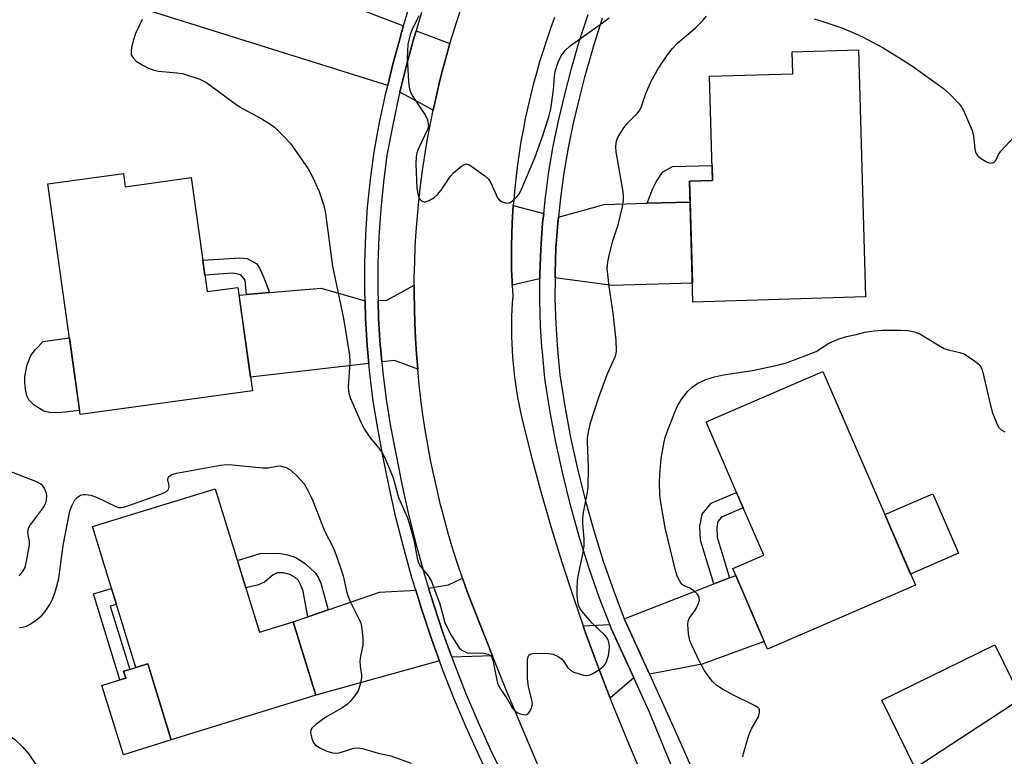
# Model space of a CAD drawing. Units: inches. Extents: x 1261763 to 1267763, y 509453 to 513454.
# Drawn here: x 1264865 to 1265114, y 511288 to 511474 of the extents above; entities that cross this region are included whole.
import ezdxf

# ---------------------------------------------------------------- set-up
doc = ezdxf.new("R2010")
doc.units = ezdxf.units.IN
doc.header["$MEASUREMENT"] = 0
for name, color, linetype in [('BLDG-Footprint', 5, 'Continuous'), ('CULTRL-Pad', 6, 'Continuous'), ('TRANS-Driveway', 251, 'Continuous'), ('TRANS-Non Street Sidewalk', 7, 'Continuous'), ('TRANS-Road', 130, 'Continuous'), ('TRANS-Street Sidewalk', 7, 'Continuous'), ('Undefined', 1, 'Continuous')]:
    doc.layers.add(name, color=color, linetype=linetype)

msp = doc.modelspace()

# ---------------------------------------------------------------- linework, layer by layer
at = {"layer": 'BLDG-Footprint'}
for points, elevation in [([(1265079.36, 511404.17), (1265035.67, 511402.89), (1265034.78, 511433.49), (1265040.65, 511433.66), (1265039.88, 511460.09), (1265060.94, 511460.7), (1265060.78, 511466.24), (1265077.54, 511466.73)], 449.58), ([(1264891.48, 511435.46), (1264891.94, 511432.1), (1264908.62, 511434.42), (1264912.63, 511405.52), (1264920.47, 511406.61), (1264924.11, 511380.45), (1264880.47, 511374.39), (1264872.36, 511432.8)], 450.13), ([(1265091.97, 511331.2), (1265054.55, 511315.03), (1265045.75, 511335.4), (1265053.59, 511338.78), (1265048.41, 511350.77), (1265046.73, 511354.66), (1265038.99, 511372.56), (1265068.58, 511385.34)], 451.62), ([(1264914.73, 511355.63), (1264925.93, 511319.32), (1264934.46, 511321.95), (1264940.21, 511303.31), (1264903.58, 511292.01), (1264897.63, 511311.3), (1264894.6, 511310.36), (1264883.59, 511346.03)], 451.34), ([(1265123.98, 511260.06), (1265091.35, 511244.07), (1265079.91, 511267.43), (1265096.51, 511275.56), (1265083.5, 511302.11), (1265112.1, 511316.13), (1265129.65, 511280.31), (1265117.07, 511274.15)], 452.53)]:
    msp.add_lwpolyline(points, close=True, dxfattribs=dict(at, elevation=elevation))
at = {"layer": 'CULTRL-Pad'}
for points in [[(1264880.33, 511375.41), (1264875.13, 511374.81), (1264872.71, 511374.92), (1264871.31, 511375.25), (1264868.88, 511376.75), (1264867.48, 511378.15), (1264867.03, 511379.17), (1264866.66, 511380.81), (1264866.49, 511382.55), (1264866.53, 511384.06), (1264867.09, 511386.98), (1264867.98, 511389.32), (1264869.18, 511390.85), (1264871.17, 511392.88), (1264877.78, 511393.8)], [(1265102.9, 511339.27), (1265090.75, 511334.02), (1265084.24, 511349.09), (1265096.4, 511354.34)], [(1264903.58, 511292.01), (1264891.48, 511288.25), (1264886.03, 511305.79), (1264890.58, 511307.2), (1264892.04, 511307.65), (1264891.5, 511309.4), (1264893.06, 511309.88), (1264894.6, 511310.36), (1264897.63, 511311.3)]]:
    msp.add_lwpolyline(points, close=True, dxfattribs=at)
at = {"layer": 'TRANS-Driveway'}
for points in [[(1264962.38, 511472.81), (1264961.81, 511470.89), (1264961.66, 511470.4), (1264959.69, 511463.1), (1264958.38, 511457.7), (1264870.83, 511485.26), (1264863.26, 511486.43), (1264849.56, 511486.04), (1264840.65, 511503.85), (1264851.71, 511507.6), (1264861.23, 511507.38), (1264873.8, 511505.37), (1264901.05, 511496.8), (1264955.25, 511475.52)], [(1264974.13, 511468.35), (1264973.58, 511466.49), (1264972.55, 511462.76), (1264972.25, 511461.57), (1264971.59, 511459), (1264970.69, 511455.23), (1264969.86, 511451.45), (1264961.44, 511456.03), (1264962.86, 511461.9), (1264964.81, 511469.09), (1264965.56, 511471.6)], [(1264997.87, 511425.35), (1264997.61, 511422.92), (1264997.15, 511416.39), (1264996.92, 511409.84), (1264996.91, 511408.8), (1264996.85, 511408.8), (1264989.91, 511407.15), (1264989.86, 511408.14), (1264989.76, 511411.09), (1264989.72, 511414.06), (1264989.73, 511417.02), (1264989.79, 511419.98), (1264989.9, 511422.94), (1264990.06, 511425.89), (1264990.17, 511427.37)], [(1265000.74, 511409.06), (1265000.74, 511410.1), (1265000.98, 511416.51), (1265001.42, 511422.9), (1265001.58, 511424.37), (1265013.15, 511427.59), (1265024.04, 511427.91), (1265034.93, 511428.22), (1265035.53, 511407.7), (1265015.24, 511407.11)], [(1264965.97, 511385.9), (1264960.06, 511388.1), (1264956.87, 511387.73), (1264956.52, 511391.53), (1264956.48, 511391.93), (1264956.06, 511398.82), (1264955.93, 511403.3), (1264958.18, 511403.37), (1264965.1, 511407.2), (1264965.09, 511405.26), (1264965.13, 511401.38), (1264965.24, 511397.51), (1264965.41, 511393.64), (1264965.65, 511389.77)], [(1264952.63, 511403.21), (1264952.76, 511398.82), (1264953.19, 511391.8), (1264953.6, 511387.35), (1264923.63, 511383.91), (1264920.74, 511404.65), (1264922.61, 511404.81), (1264928.44, 511405.31), (1264941.49, 511406.43)], [(1264984.92, 511313.3), (1264974.63, 511312.96), (1264972.53, 511318.75), (1264970.03, 511326.24), (1264968.73, 511330.46), (1264973.78, 511331.25), (1264977.31, 511332.97), (1264978.61, 511329.32), (1264980.4, 511324.6)], [(1265024.62, 511308.69), (1265018.49, 511322.13), (1265018.28, 511322.69), (1265038.59, 511330.59), (1265040.98, 511331.52), (1265043.4, 511332.47), (1265044.95, 511333.07), (1265046.5, 511333.67), (1265053.71, 511316.96), (1265037.97, 511311.22)], [(1264971.46, 511312.07), (1264940.21, 511303.31), (1264934.46, 511321.95), (1264938.17, 511323.22), (1264943.31, 511324.99), (1264956.34, 511329.46), (1264965.46, 511329.95), (1264966.92, 511325.18), (1264969.45, 511317.59), (1264970.63, 511314.36)], [(1265020.67, 511307.73), (1265014.66, 511302.6), (1265011.71, 511310.26), (1265008.48, 511319.14), (1265007.88, 511320.88), (1265014.59, 511321.25), (1265014.98, 511320.22)]]:
    msp.add_lwpolyline(points, close=True, dxfattribs=at)
at = {"layer": 'TRANS-Non Street Sidewalk'}
for points in [[(1265034.93, 511428.22), (1265024.04, 511427.91), (1265025.5, 511431.63), (1265026.31, 511433.31), (1265028.03, 511435.85), (1265030.46, 511437.18), (1265040.54, 511437.47), (1265040.65, 511433.66), (1265034.78, 511433.49)], [(1264928.44, 511405.31), (1264922.61, 511404.81), (1264922.29, 511408.47), (1264921.23, 511409.77), (1264919.14, 511410.2), (1264912.04, 511409.74), (1264911.53, 511413.49), (1264920.92, 511414.05), (1264922.81, 511413.89), (1264925.22, 511412.54), (1264925.94, 511411.49), (1264926.89, 511409.26)], [(1265044.95, 511333.07), (1265043.4, 511332.47), (1265040.98, 511331.52), (1265037.61, 511342.61), (1265037.42, 511346.18), (1265037.98, 511349.16), (1265040.28, 511351.95), (1265046.73, 511354.66), (1265048.41, 511350.77), (1265042.89, 511348.44), (1265041.95, 511347.31), (1265041.69, 511345.9), (1265041.82, 511343.35)], [(1264943.31, 511324.99), (1264938.17, 511323.22), (1264936.96, 511329.71), (1264936.33, 511331.4), (1264935.77, 511332.42), (1264934.96, 511333.13), (1264933.62, 511333.92), (1264932.01, 511334.34), (1264930.39, 511334.34), (1264929.4, 511333.82), (1264927.14, 511331.93), (1264925.67, 511331.32), (1264922.48, 511330.52), (1264920.33, 511337.47), (1264926.11, 511339.26), (1264930.84, 511339.33), (1264933, 511338.92), (1264935.14, 511338.23), (1264937.49, 511336.72), (1264940.1, 511334.28), (1264940.8, 511333.26), (1264941.46, 511331.73)], [(1264892.04, 511307.65), (1264890.58, 511307.2), (1264883.86, 511328.99), (1264888.42, 511330.4), (1264889.67, 511326.33), (1264888.13, 511325.86), (1264893.06, 511309.88), (1264891.5, 511309.4)]]:
    msp.add_lwpolyline(points, close=True, dxfattribs=at)
at = {"layer": 'TRANS-Road'}
for points in [[(1264996.53, 511285.27), (1264988.3, 511304.86), (1264984.92, 511313.3), (1264980.4, 511324.6), (1264978.61, 511329.32), (1264977.31, 511332.97), (1264976.08, 511336.65), (1264974.9, 511340.34), (1264973.8, 511344.06), (1264972.75, 511347.79), (1264972.25, 511349.73), (1264971.78, 511351.54), (1264970.87, 511355.31), (1264970.02, 511359.09), (1264969.24, 511362.89), (1264968.53, 511366.7), (1264967.88, 511370.52), (1264967.3, 511374.35), (1264966.79, 511378.2), (1264966.34, 511382.05), (1264965.97, 511385.9), (1264965.65, 511389.77), (1264965.41, 511393.64), (1264965.24, 511397.51), (1264965.13, 511401.38), (1264965.09, 511405.26), (1264965.1, 511407.2), (1264965.11, 511409.14), (1264965.21, 511413.01), (1264965.37, 511416.88), (1264965.6, 511420.75), (1264965.9, 511424.62), (1264966.26, 511428.48), (1264966.7, 511432.33), (1264967.19, 511436.17), (1264967.76, 511440.01), (1264968.39, 511443.83), (1264969.09, 511447.65), (1264969.86, 511451.45), (1264970.69, 511455.23), (1264971.59, 511459), (1264972.25, 511461.57), (1264972.55, 511462.76), (1264973.58, 511466.49), (1264974.13, 511468.35), (1264974.68, 511470.21), (1264975.84, 511473.91), (1264977.06, 511477.59)], [(1265000.62, 511474.92), (1264999.6, 511472.14), (1264998.63, 511469.34), (1264997.71, 511466.53), (1264996.83, 511463.7), (1264996.01, 511460.86), (1264995.24, 511458), (1264994.51, 511455.13), (1264993.84, 511452.24), (1264993.22, 511449.35), (1264992.64, 511446.45), (1264992.12, 511443.53), (1264991.65, 511440.61), (1264991.23, 511437.68), (1264990.86, 511434.74), (1264990.54, 511431.79), (1264990.28, 511428.85), (1264990.17, 511427.37), (1264990.06, 511425.89), (1264989.9, 511422.94), (1264989.79, 511419.98), (1264989.73, 511417.02), (1264989.72, 511414.06), (1264989.76, 511411.09), (1264989.86, 511408.14), (1264989.91, 511407.15), (1264990.06, 511404.35), (1264989.93, 511402.64), (1264989.83, 511400.93), (1264989.76, 511399.22), (1264989.72, 511397.51), (1264989.71, 511395.8), (1264989.73, 511394.09), (1264989.78, 511392.37), (1264989.85, 511390.66), (1264989.96, 511388.95), (1264990.1, 511387.25), (1264990.27, 511385.54), (1264990.47, 511383.84), (1264990.7, 511382.15), (1264990.96, 511380.45), (1264991.24, 511378.76), (1264991.56, 511377.08), (1264991.91, 511375.41), (1264992.34, 511373.47), (1264994.63, 511364.3), (1264997.09, 511355.18), (1264999.7, 511346.09), (1265002.47, 511337.06), (1265005.39, 511328.07), (1265007.88, 511320.88), (1265008.48, 511319.14), (1265011.71, 511310.26), (1265014.66, 511302.6), (1265015.11, 511301.44), (1265018.97, 511291.93), (1265024.22, 511279.53)]]:
    msp.add_lwpolyline(points, dxfattribs=at)
at = {"layer": 'TRANS-Street Sidewalk'}
for points in [[(1264985, 511280.75), (1264981.52, 511287.96), (1264978.22, 511295.25), (1264975.11, 511302.62), (1264972.19, 511310.07), (1264971.46, 511312.07), (1264970.63, 511314.36), (1264969.45, 511317.59), (1264966.92, 511325.18), (1264965.46, 511329.95), (1264964.57, 511332.83), (1264962.42, 511340.54), (1264960.47, 511348.3), (1264958.72, 511356.11), (1264957.17, 511363.96), (1264955.84, 511370.87), (1264954.73, 511377.81), (1264953.84, 511384.79), (1264953.6, 511387.35), (1264953.19, 511391.8), (1264952.76, 511398.82), (1264952.63, 511403.21), (1264952.55, 511405.85), (1264952.58, 511412.89), (1264952.83, 511419.92), (1264953.3, 511426.94), (1264954.01, 511433.94), (1264954.94, 511440.91), (1264956.32, 511448.35), (1264957.91, 511455.74), (1264958.38, 511457.7), (1264959.69, 511463.1), (1264961.66, 511470.4), (1264961.81, 511470.89), (1264962.38, 511472.81), (1264963.83, 511477.65)], [(1264966.94, 511476.24), (1264965.56, 511471.6), (1264964.81, 511469.09), (1264962.86, 511461.9), (1264961.44, 511456.03), (1264961.11, 511454.65), (1264959.55, 511447.36), (1264958.19, 511440.08), (1264957.28, 511433.28), (1264956.6, 511426.41), (1264956.13, 511419.52), (1264955.88, 511412.62), (1264955.86, 511405.72), (1264955.93, 511403.3), (1264956.06, 511398.82), (1264956.48, 511391.93), (1264956.52, 511391.53), (1264956.87, 511387.73), (1264957.13, 511385.05), (1264957.99, 511378.2), (1264959.08, 511371.39), (1264960.4, 511364.56), (1264961.17, 511360.65), (1264961.94, 511356.77), (1264963.67, 511349.06), (1264965.59, 511341.4), (1264967.71, 511333.79), (1264968.73, 511330.46), (1264970.03, 511326.24), (1264972.53, 511318.75), (1264974.63, 511312.96), (1264975.23, 511311.33), (1264978.11, 511303.97), (1264981.18, 511296.7), (1264984.44, 511289.5), (1264987.95, 511282.25)], [(1265038.23, 511266.43), (1265028.41, 511289.97), (1265028.15, 511290.6), (1265024.56, 511299.19), (1265020.67, 511307.73), (1265014.98, 511320.22), (1265014.59, 511321.25), (1265012.03, 511327.95), (1265009.34, 511335.7), (1265006.88, 511343.53), (1265004.66, 511351.44), (1265002.68, 511359.4), (1265000.94, 511367.42), (1264999.44, 511375.49), (1264998.37, 511382.42), (1264998.18, 511383.65), (1264997.53, 511390.21), (1264997.44, 511391.53), (1264997.1, 511396.75), (1264996.9, 511403.29), (1264996.91, 511408.8), (1264996.92, 511409.84), (1264997.15, 511416.39), (1264997.61, 511422.92), (1264997.87, 511425.35), (1264998.29, 511429.44), (1264998.63, 511431.9), (1264999.19, 511435.92), (1265000.31, 511442.38), (1265001.64, 511448.79), (1265002.82, 511453.65), (1265003.18, 511455.1), (1265004.9, 511462), (1265006.89, 511468.88), (1265009.11, 511475.7)], [(1265012.71, 511474.7), (1265010.53, 511468.02), (1265008.59, 511461.27), (1265008.15, 511459.53), (1265006.88, 511454.46), (1265005.37, 511448.22), (1265004.06, 511441.95), (1265002.97, 511435.63), (1265002.09, 511429.28), (1265001.58, 511424.37), (1265001.42, 511422.9), (1265000.98, 511416.51), (1265000.74, 511410.1), (1265000.74, 511409.06), (1265000.73, 511403.69), (1265000.92, 511397.28), (1265001.34, 511390.88), (1265001.97, 511384.5), (1265003.21, 511376.51), (1265004.68, 511368.56), (1265006.4, 511360.66), (1265008.35, 511352.82), (1265010.54, 511345.03), (1265012.96, 511337.32), (1265015.61, 511329.68), (1265018.28, 511322.69), (1265018.49, 511322.13), (1265024.62, 511308.69), (1265030.75, 511295.25), (1265042.75, 511268.26)]]:
    msp.add_lwpolyline(points, dxfattribs=at)
at = {"layer": 'Undefined'}
msp.add_line((1265091.92, 511284.92, 452), (1265118.79, 511302.47, 452), dxfattribs=at)
for points, elevation in [([(1264896.19, 511474.41), (1264894.52, 511470.92), (1264894.06, 511469.54), (1264893.54, 511467.31), (1264893.41, 511466.48), (1264893.44, 511465.69), (1264893.63, 511465.2), (1264893.92, 511464.74), (1264894.69, 511463.92), (1264896.34, 511462.83), (1264897.84, 511462.09), (1264899.19, 511461.63), (1264900.3, 511461.37), (1264904.97, 511460.95), (1264906.41, 511460.73), (1264910.79, 511459.29), (1264911.86, 511458.86), (1264912.6, 511458.43), (1264918.62, 511453.89), (1264920.29, 511452.71), (1264921.75, 511451.85), (1264926.37, 511449.39), (1264928.78, 511447.86), (1264929.69, 511447.17), (1264932.38, 511444.51), (1264933.76, 511443.02), (1264934.8, 511441.63), (1264938.25, 511436.62), (1264939.41, 511434.47), (1264940.99, 511430.86), (1264942.18, 511427.34), (1264942.65, 511425.32), (1264944.38, 511411.96), (1264947.17, 511398.72), (1264948.68, 511389.43), (1264948.77, 511387.55), (1264948.34, 511381.33), (1264948.5, 511379.8), (1264948.94, 511378.46), (1264951.65, 511372.33), (1264952.42, 511370.76), (1264953.94, 511368.55), (1264956.1, 511365.93), (1264956.96, 511364.74), (1264957.62, 511363.45), (1264959.01, 511360.24), (1264959.73, 511358.34), (1264961.15, 511353.41), (1264963.36, 511348.22), (1264963.83, 511346.9), (1264964.99, 511342.68), (1264965.85, 511338.02), (1264966.16, 511336.88), (1264966.67, 511335.89), (1264968.62, 511333.53), (1264969.45, 511332.15), (1264971.57, 511326.44), (1264972.86, 511321.72), (1264973.41, 511320.48), (1264974.45, 511318.52), (1264975.67, 511316.53), (1264976.51, 511315.35), (1264977.11, 511314.77), (1264977.78, 511314.37), (1264978.51, 511314.08), (1264979.03, 511313.99), (1264981.55, 511314.08), (1264982.69, 511314), (1264983.78, 511313.75), (1264984.43, 511313.38), (1264984.71, 511312.97), (1264984.98, 511312.19), (1264986.11, 511306.69), (1264986.38, 511305.91), (1264986.91, 511304.88), (1264988.59, 511302.41), (1264989.97, 511300.09), (1264990.46, 511299.45), (1264991.12, 511298.97), (1264991.9, 511298.65), (1264992.7, 511298.44), (1264993.45, 511298.4), (1264993.85, 511298.58), (1264994.3, 511299.13), (1264994.75, 511300.09), (1264995, 511301.12), (1264994.87, 511302.21), (1264994, 511305.45), (1264993.78, 511307.57), (1264993.81, 511312.29), (1264993.96, 511313.09), (1264994.15, 511313.47), (1264994.41, 511313.72), (1264995.11, 511313.94), (1264996.51, 511314.01), (1264999.13, 511313.93), (1265000.24, 511313.72), (1265001.52, 511313.11), (1265002.44, 511312.46), (1265002.97, 511311.84), (1265003.99, 511310.27), (1265004.73, 511309.57), (1265005.48, 511309.2), (1265006.84, 511308.74), (1265007.95, 511308.44), (1265008.76, 511308.34), (1265009.54, 511308.49), (1265010.28, 511308.84), (1265011.98, 511309.88), (1265012.88, 511310.55), (1265013.26, 511310.94), (1265013.66, 511311.62), (1265014.27, 511313.43), (1265014.46, 511314.52), (1265014.5, 511315.88), (1265014.4, 511316.68), (1265014.16, 511317.39), (1265013.79, 511318.04), (1265013.44, 511318.48), (1265010.16, 511321.62), (1265008.01, 511324.07), (1265007.13, 511325.23), (1265006.7, 511326.12), (1265006.48, 511327.13), (1265006.37, 511328.49), (1265006.37, 511330.26), (1265006.43, 511332.32), (1265006.57, 511333.48), (1265007.89, 511339.47), (1265008.15, 511341.18), (1265008.14, 511342.82), (1265007.8, 511346.97), (1265007.79, 511348.16), (1265007.99, 511349.64), (1265009, 511354.63), (1265009.16, 511356.06), (1265009.23, 511360.98), (1265008.94, 511367.62), (1265008.99, 511368.5), (1265009.19, 511369.97), (1265009.69, 511372.27), (1265011.79, 511378.59), (1265013.98, 511384.57), (1265015.95, 511389.04), (1265016.2, 511389.88), (1265016.27, 511390.42), (1265016.2, 511393.22), (1265015.47, 511400.07), (1265014.45, 511406.81), (1265014.07, 511409.92), (1265013.98, 511411.33), (1265014.1, 511413.04), (1265014.53, 511415.03), (1265015.38, 511418.41), (1265016.74, 511422.45), (1265017.8, 511426.98), (1265018.09, 511428.68), (1265018.09, 511429.7), (1265017.96, 511430.84), (1265016.21, 511440.96), (1265016.14, 511442.11), (1265016.24, 511443.19), (1265016.42, 511443.97), (1265016.73, 511444.75), (1265018.14, 511446.97), (1265019.2, 511448.25), (1265021.58, 511450.62), (1265022.19, 511451.44), (1265022.63, 511452.42), (1265023.75, 511455.66), (1265025.1, 511458.82), (1265026.91, 511462.1), (1265029.25, 511465.48), (1265030.48, 511467.1), (1265031.8, 511468.5), (1265036.25, 511472.27), (1265038.17, 511474.15), (1265039.13, 511475.27)], 448), ([(1264966.25, 511475.37), (1264965.79, 511474.31), (1264964.48, 511471.73), (1264964.09, 511470.64), (1264963.51, 511468.09), (1264963.31, 511464.69), (1264963.66, 511458.71), (1264963.81, 511457.33), (1264964.01, 511456.51), (1264964.34, 511455.73), (1264964.78, 511454.98), (1264967.94, 511450.1), (1264968.41, 511449.06), (1264968.66, 511447.96), (1264968.67, 511447.42), (1264968.47, 511446.59), (1264966.17, 511441.74), (1264965.79, 511440.7), (1264965.56, 511439.66), (1264965.52, 511437.93), (1264965.79, 511431.61), (1264966.06, 511429.98), (1264966.26, 511429.44), (1264966.55, 511428.97), (1264967.13, 511428.44), (1264967.58, 511428.26), (1264967.82, 511428.26), (1264968.84, 511428.61), (1264970.11, 511429.39), (1264970.96, 511430.16), (1264971.89, 511431.22), (1264974.31, 511434.73), (1264975.04, 511435.61), (1264977.1, 511437.33), (1264977.81, 511437.75), (1264978.29, 511437.86), (1264978.98, 511437.67), (1264979.68, 511437.24), (1264982.93, 511434.81), (1264983.78, 511434.06), (1264984.3, 511433.38), (1264984.85, 511432.36), (1264986.17, 511429.3), (1264986.67, 511428.71), (1264987.39, 511428.28), (1264988.2, 511428.01), (1264988.73, 511427.94), (1264989.24, 511428.03), (1264989.93, 511428.45), (1264991, 511429.43), (1264991.54, 511430.11), (1264992.1, 511431.08), (1264995.63, 511439.44), (1264997.58, 511444.84), (1264999.18, 511449.83), (1264999.71, 511451.79), (1265000.33, 511456.61), (1265000.62, 511460.12), (1265000.8, 511461.25), (1265001.53, 511463.67), (1265002.28, 511465.21), (1265003.3, 511466.59), (1265004.55, 511467.79), (1265012.8, 511473.57), (1265014.43, 511474.84)], 446), ([(1265066.36, 511474.58), (1265068.58, 511473.93), (1265073.35, 511472.29), (1265076.75, 511470.91), (1265078.79, 511469.94), (1265083.86, 511467.25), (1265087.81, 511464.85), (1265091.22, 511462.6), (1265099.11, 511456.97), (1265100.61, 511455.62), (1265103.04, 511453.11), (1265103.57, 511452.44), (1265104.13, 511451.43), (1265106.34, 511446.33), (1265106.67, 511444.91), (1265107, 511441.68), (1265107.22, 511440.84), (1265107.46, 511440.33), (1265107.8, 511439.89), (1265108.44, 511439.34), (1265110.17, 511438.31), (1265110.68, 511438.12), (1265111.18, 511438.06), (1265111.88, 511438.23), (1265112.36, 511438.71), (1265113.04, 511440.21), (1265113.64, 511441.1), (1265117.02, 511444.69)], 448), ([(1265048.31, 511287.75), (1265048.48, 511288.62), (1265049.82, 511293.18), (1265050.46, 511294.83), (1265052.26, 511297.88), (1265052.54, 511298.92), (1265052.5, 511299.65), (1265052.42, 511299.86), (1265052.11, 511300.23), (1265051.44, 511300.67), (1265045.89, 511303.34), (1265043.14, 511304.88), (1265041.74, 511305.8), (1265040.59, 511306.85), (1265039.48, 511308.23), (1265038.52, 511309.7), (1265037.39, 511311.72), (1265035.28, 511316.14), (1265034.86, 511317.2), (1265034.53, 511318.91), (1265034.35, 511321.23), (1265034.41, 511322.07), (1265034.69, 511322.79), (1265036.26, 511324.9), (1265036.91, 511326.11), (1265037.3, 511327.38), (1265037.26, 511328.09), (1265037.1, 511328.52), (1265036.84, 511328.94), (1265035.84, 511329.86), (1265034.91, 511330.45), (1265033.51, 511331), (1265032.89, 511331.4), (1265032.4, 511332.04), (1265031.99, 511332.79), (1265031.66, 511333.58), (1265031.28, 511334.89), (1265028.59, 511345.69), (1265027.42, 511352.62), (1265027.3, 511354.05), (1265027.21, 511357.16), (1265027.29, 511359.19), (1265027.6, 511363.31), (1265028.36, 511367.52), (1265028.66, 511368.63), (1265029.14, 511370), (1265031.23, 511375.45), (1265031.85, 511376.76), (1265033.13, 511378.73), (1265034.38, 511380.36), (1265035.46, 511381.32), (1265036.87, 511382.32), (1265038.95, 511383.28), (1265041.12, 511383.98), (1265043.36, 511384.44), (1265050.71, 511385.59), (1265057.37, 511387.03), (1265059.37, 511387.54), (1265066.9, 511390.41), (1265067.83, 511390.92), (1265069.67, 511392.2), (1265070.62, 511392.74), (1265072.43, 511393.48), (1265074.56, 511394.17), (1265077, 511394.71), (1265079.19, 511395.3), (1265081.52, 511395.62), (1265083.58, 511395.75), (1265088.34, 511395.76), (1265090.11, 511395.68), (1265091.78, 511395.33), (1265093.11, 511394.84), (1265097.82, 511391.94), (1265099.27, 511391.17), (1265100.36, 511390.81), (1265103.23, 511390.14), (1265104.31, 511389.74), (1265106.98, 511388), (1265108.28, 511386.9), (1265108.71, 511386.19), (1265109.07, 511385.08), (1265111, 511376.71), (1265111.54, 511374.85), (1265112.7, 511371.9), (1265113.13, 511371.15), (1265113.69, 511370.57), (1265114.63, 511370.06)], 450), ([(1264860.48, 511360.88), (1264869.63, 511357.34), (1264870.62, 511356.76), (1264870.98, 511356.39), (1264871.42, 511355.74), (1264871.84, 511354.77), (1264871.96, 511353.9), (1264871.91, 511352.73), (1264871.71, 511351.96), (1264871.39, 511351.27), (1264870.91, 511350.52), (1264867.84, 511346.48), (1264867.4, 511345.75), (1264867.22, 511345.24), (1264867.18, 511344.45), (1264867.56, 511342.23), (1264867.57, 511341.38), (1264866.93, 511337.67), (1264866.46, 511335.7), (1264865.85, 511334.56), (1264864.96, 511333.58)], 450), ([(1264865.11, 511320.49), (1264865.92, 511320.57), (1264866.96, 511320.84), (1264867.71, 511321.22), (1264869.35, 511322.37), (1264870.69, 511323.44), (1264871.64, 511324.56), (1264872.79, 511326.3), (1264873.55, 511327.85), (1264874.28, 511329.74), (1264875.12, 511332.89), (1264876.24, 511341.26), (1264877.85, 511349.97), (1264878.36, 511351.29), (1264879.17, 511352.77), (1264879.81, 511353.5), (1264880.59, 511353.97), (1264881.29, 511354.16), (1264881.85, 511354.18), (1264883.24, 511354), (1264884.63, 511353.46), (1264889.52, 511351.15), (1264890.34, 511350.9), (1264890.89, 511350.88), (1264891.45, 511350.97), (1264892.58, 511351.31), (1264901.1, 511354.33), (1264902.4, 511354.92), (1264902.88, 511355.44), (1264903.04, 511356.06), (1264902.98, 511356.76), (1264902.7, 511357.76), (1264902.69, 511358.21), (1264902.76, 511358.39), (1264903.01, 511358.72), (1264903.57, 511359.13), (1264904.05, 511359.34), (1264904.9, 511359.57), (1264916.02, 511361.56), (1264917.66, 511361.74), (1264919.09, 511361.67), (1264926.71, 511360.9), (1264928.08, 511360.95), (1264930.27, 511361.35), (1264931.08, 511361.38), (1264932.64, 511360.96), (1264933.84, 511360.33), (1264935.49, 511358.77), (1264937.2, 511356.86), (1264938.1, 511355.37), (1264939.27, 511353.01), (1264942.33, 511344.94), (1264944.53, 511340.71), (1264945.33, 511338.77), (1264947.11, 511333.54), (1264947.97, 511329.65), (1264948.36, 511328.35), (1264948.91, 511327.05), (1264950.96, 511322.87), (1264951.53, 511321.55), (1264951.85, 511320.13), (1264952.11, 511317.8), (1264952.12, 511316.05), (1264951.49, 511313.19), (1264951.35, 511312.06), (1264951.43, 511310.71), (1264951.71, 511308.54), (1264951.71, 511307.72), (1264951.41, 511306.03), (1264950.88, 511304.41), (1264949.75, 511302.74), (1264948.82, 511301.63), (1264948.21, 511301.03), (1264947.02, 511300.23), (1264942.74, 511297.77), (1264940.18, 511295.91), (1264939.18, 511294.99), (1264938.93, 511294.56), (1264938.86, 511293.78), (1264939.15, 511292.36), (1264939.58, 511291.3), (1264940.12, 511290.68), (1264941.35, 511289.93), (1264942.95, 511289.17), (1264944.37, 511288.77), (1264945.24, 511288.67), (1264946.09, 511288.76), (1264949.76, 511289.92), (1264950.89, 511290.04), (1264952, 511289.83), (1264955.93, 511288.69), (1264959.15, 511288.03), (1264964.3, 511286.16)], 450), ([(1264838.91, 511312.35), (1264840.82, 511309.18), (1264841.49, 511308.21), (1264844.97, 511304.48), (1264847.54, 511300.91), (1264850.06, 511298.39), (1264850.97, 511297.65), (1264852.24, 511296.98), (1264856.24, 511295.3), (1264861.01, 511293.78), (1264862.89, 511292.88), (1264863.88, 511292.24), (1264865.98, 511290.2), (1264867.54, 511288.45), (1264869.3, 511285.76)], 452)]:
    msp.add_lwpolyline(points, dxfattribs=dict(at, elevation=elevation))

doc.saveas('drawing.dxf')
